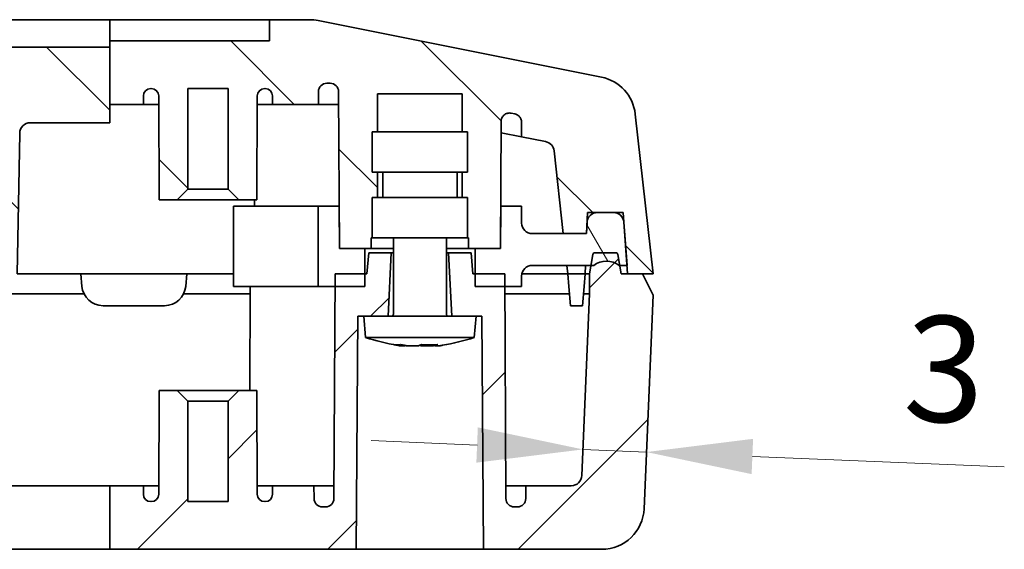
# Model space of a CAD drawing. Units: millimetres. Extents: x 22 to 2984, y 12 to 574.
# Drawn here: x 897 to 944, y 112 to 137 of the extents above; entities that cross this region are included whole.
import ezdxf

# ---------------------------------------------------------------- set-up
doc = ezdxf.new("R2010")
doc.units = ezdxf.units.MM
doc.header["$LTSCALE"] = 1.5
doc.layers.get('Defpoints').update_dxf_attribs({"lineweight": 25})
for name, color, linetype, lineweight in [('Dimension (ISO)', 7, 'Continuous', 18), ('Dimension (ISO) @ 1', 7, 'Continuous', 18), ('Hatch (ISO)', 1, 'Continuous', 18), ('Visible (ISO)', 7, 'Continuous', 35)]:
    doc.layers.add(name, color=color, linetype=linetype, lineweight=lineweight)
doc.styles.add('Note Text (TK)', font='txt')
doc.dimstyles.new('Default - Method 1b (TK)', dxfattribs={"dimscale": 1.5, "dimtxt": 2.5, "dimasz": 2.5, "dimexe": 1, "dimexo": 1.5, "dimgap": 1, "dimtad": 1, "dimtoh": 1, "dimrnd": 1e-08, "dimdsep": 46, "dimtxsty": 'Note Text (TK)', "dimcen": 0.09, "dimdle": 5, "dimclrd": 100, "dimclre": 100, "dimclrt": 7, "dimadec": 1, "dimazin": 1, "dimtfac": 1, "dimtmove": 0, "dimatfit": 3, "dimfxl": 1, "dimtolj": 1, "dimlwd": -1, "dimlwe": -1, "dimarcsym": 0})
pattern_1 = [(45, (589.25, -4), (-4.49013, 4.49013), [])]
pattern_2 = [(135.0002, (589.25, -4), (-4.49011, -4.49014), [])]

# ---------------------------------------------------------------- blocks, each defined once
blk = doc.blocks.new('*D23')
at = {"layer": 'Defpoints', "color": 0}
for p in [(923.834, 116.228), (926.852, 116.61), (926.831, 116.103)]:
    blk.add_point(p, dxfattribs=at)
at = {"layer": 'Dimension (ISO)', "color": 100}
for p, q in [((918.859, 116.943), (913.863, 117.151)), ((923.855, 116.735), (926.852, 116.61)), ((931.848, 116.402), (943.735, 115.906))]:
    blk.add_line(p, q, dxfattribs=at)
for points in [[(918.894, 117.776), (918.824, 116.11), (923.855, 116.735)], [(931.882, 117.234), (931.813, 115.569), (926.852, 116.61)]]:
    blk.add_solid(points, dxfattribs=at)
at = {"layer": 'Dimension (ISO)', "color": 7, "insert": (939.029, 120.606), "char_height": 5, "attachment_point": 4, "rotation": 357.6141, "style": 'Note Text (TK)'}
blk.add_mtext('\\A1;3', dxfattribs=at)

msp = doc.modelspace()

# ---------------------------------------------------------------- hatches: boundary and pattern name
at = {"layer": 'Hatch (ISO)'}
h = msp.add_hatch(dxfattribs=at)
h.set_pattern_fill('ANSI31', color=256, scale=50.8, angle=90.00021, style=0)
h.set_pattern_definition(pattern_2)
edge = h.paths.add_edge_path()
edge.add_line((913.9108, 131.7198), (913.9108, 129.8198))
edge.add_line((913.9108, 129.8198), (914.1608, 129.8198))
edge.add_line((914.1608, 129.8198), (914.1608, 128.6198))
edge.add_line((914.1608, 128.6198), (913.9108, 128.6198))
edge.add_line((913.9108, 128.6198), (913.9108, 126.7198))
edge.add_line((913.9108, 126.7198), (913.8608, 126.7198))
edge.add_line((913.8608, 126.7198), (913.8608, 126.2198))
edge.add_line((913.8608, 126.2198), (913.5608, 126.2198))
edge.add_line((913.5608, 126.2198), (912.3608, 126.2198))
edge.add_line((912.3608, 126.2198), (912.3503, 128.2198))
edge.add_line((912.3503, 128.2198), (912.322, 133.6219))
edge.add_ellipse((911.9221, 133.6198), major_axis=(0, 0.4), ratio=1, start_angle=270.3, end_angle=360)
edge.add_line((911.9221, 134.0198), (911.7734, 134.0198))
edge.add_ellipse((911.7734, 133.6198), major_axis=(-0.4, 0.0021), ratio=1, start_angle=270.3, end_angle=360)
edge.add_line((911.3734, 133.6219), (911.3702, 133.0198))
edge.add_line((911.3702, 133.0198), (909.2108, 133.0198))
edge.add_line((909.2108, 133.0198), (909.2087, 133.4217))
edge.add_ellipse((908.8587, 133.4198), major_axis=(0, 0.35), ratio=1, start_angle=270.3, end_angle=360)
edge.add_line((908.8587, 133.7698), (908.8365, 133.7698))
edge.add_ellipse((908.8365, 133.4198), major_axis=(-0.35, 0.0018), ratio=1, start_angle=270.3, end_angle=360)
edge.add_line((908.4865, 133.4217), (908.4608, 128.5198))
edge.add_line((908.4608, 128.5198), (907.6108, 128.5198))
edge.add_line((907.6108, 128.5198), (907.1108, 129.0198))
edge.add_line((907.1108, 129.0198), (907.1108, 133.7698))
edge.add_line((907.1108, 133.7698), (905.2108, 133.7698))
edge.add_line((905.2108, 133.7698), (905.2108, 129.0198))
edge.add_line((905.2108, 129.0198), (904.7108, 128.5198))
edge.add_line((904.7108, 128.5198), (903.8608, 128.5198))
edge.add_line((903.8608, 128.5198), (903.8351, 133.4217))
edge.add_ellipse((903.4851, 133.4198), major_axis=(0, 0.35), ratio=1, start_angle=270.3, end_angle=360)
edge.add_line((903.4851, 133.7698), (903.4629, 133.7698))
edge.add_ellipse((903.4629, 133.4198), major_axis=(-0.35, 0.0018), ratio=1, start_angle=270.3, end_angle=360)
edge.add_line((903.1129, 133.4217), (903.1108, 133.0198))
edge.add_line((903.1108, 133.0198), (901.5275, 133.0198))
edge.add_line((901.5275, 133.0198), (901.5275, 135.7261))
edge.add_line((901.5275, 135.7261), (901.5275, 136.0198))
edge.add_line((901.5275, 136.0198), (909.0608, 136.0198))
edge.add_line((909.0608, 136.0198), (909.0608, 137.0198))
edge.add_line((909.0608, 137.0198), (910.9628, 137.0198))
edge.add_ellipse((910.9628, 135.0198), major_axis=(0.3922, 1.9612), ratio=1, start_angle=0, end_angle=11.30993, ccw=False)
edge.add_line((911.355, 136.981), (924.7268, 134.3066))
edge.add_ellipse((924.3345, 132.3455), major_axis=(1.9878, 0.2209), ratio=1, start_angle=0, end_angle=72.34988, ccw=False)
edge.add_line((926.3223, 132.5663), (927.1608, 125.0198))
edge.add_line((927.1608, 125.0198), (926.6608, 125.0198))
edge.add_line((926.6608, 125.0198), (925.9608, 125.0198))
edge.add_line((925.9608, 125.0198), (925.9328, 125.4198))
edge.add_line((925.9328, 125.4198), (925.8212, 127.0156))
edge.add_line((925.8212, 127.0156), (925.758, 127.9198))
edge.add_line((925.758, 127.9198), (925.2879, 127.9198))
edge.add_line((925.2879, 127.9198), (924.5449, 127.9198))
edge.add_line((924.5449, 127.9198), (924.0621, 127.9198))
edge.add_line((924.0621, 127.9198), (924.0452, 127.4373))
edge.add_line((924.0452, 127.4373), (924.0272, 126.9198))
edge.add_line((924.0272, 126.9198), (922.9251, 126.9198))
edge.add_line((922.9251, 126.9198), (922.4907, 130.8292))
edge.add_ellipse((921.9938, 130.774), major_axis=(0.0981, 0.4903), ratio=1, start_angle=287.65012, end_angle=360)
edge.add_line((922.0918, 131.2643), (920.9594, 131.4908))
edge.add_line((920.9594, 131.4908), (920.9557, 132.1855))
edge.add_spline(control_points=[(920.9557, 132.1855), (920.9555, 132.2376), (920.945, 132.2891), (920.905, 132.3853), (920.8758, 132.429), (920.8112, 132.4937), (920.7794, 132.5173), (920.71, 132.5545), (920.6728, 132.5679), (920.6342, 132.5756)], knot_values=[-0.0548672, -0.0548672, -0.0548672, -0.0548672, -0.0392415, -0.0392415, -0.0236157, -0.0236157, -0.0118078, -0.0118078, 0, 0, 0, 0], degree=3, periodic=0)
edge.add_line((920.6342, 132.5756), (920.4707, 132.6083))
edge.add_spline(control_points=[(920.4707, 132.6083), (920.4196, 132.6186), (920.367, 132.6187), (920.2647, 132.5988), (920.216, 132.579), (920.129, 132.5218), (920.0915, 132.4849), (920.0396, 132.4092), (920.0222, 132.3732), (919.9985, 132.2974), (919.9924, 132.2579), (919.9922, 132.2182)], knot_values=[-0.0707091, -0.0707091, -0.0707091, -0.0707091, -0.0550833, -0.0550833, -0.0394575, -0.0394575, -0.0238318, -0.0238318, -0.0119159, -0.0119159, 0, 0, 0, 0], degree=3, periodic=0)
edge.add_line((919.9922, 132.2182), (919.9713, 128.2198))
edge.add_line((919.9713, 128.2198), (919.9608, 126.2198))
edge.add_line((919.9608, 126.2198), (918.7608, 126.2198))
edge.add_line((918.7608, 126.2198), (918.4608, 126.2198))
edge.add_line((918.4608, 126.2198), (918.4608, 126.7198))
edge.add_line((918.4608, 126.7198), (918.4108, 126.7198))
edge.add_line((918.4108, 126.7198), (918.4108, 128.6198))
edge.add_line((918.4108, 128.6198), (918.1608, 128.6198))
edge.add_line((918.1608, 128.6198), (918.1608, 129.8198))
edge.add_line((918.1608, 129.8198), (918.4108, 129.8198))
edge.add_line((918.4108, 129.8198), (918.4108, 131.7198))
edge.add_line((918.4108, 131.7198), (918.1608, 131.7198))
edge.add_line((918.1608, 131.7198), (918.1608, 133.5198))
edge.add_line((918.1608, 133.5198), (914.1608, 133.5198))
edge.add_line((914.1608, 133.5198), (914.1608, 131.7198))
edge.add_line((914.1608, 131.7198), (913.9108, 131.7198))
h = msp.add_hatch(dxfattribs=at)
h.set_pattern_fill('ANSI31', color=256, scale=50.8, angle=90.00021, style=0)
h.set_pattern_definition(pattern_2)
edge = h.paths.add_edge_path()
edge.add_line((897.7769, 132.1568), (901.5275, 132.1568))
edge.add_line((901.5275, 132.1568), (901.5275, 133.0198))
edge.add_line((901.5275, 133.0198), (901.5275, 135.7261))
edge.add_line((901.5275, 135.7261), (895.1608, 135.7261))
edge.add_line((895.1608, 135.7261), (895.1608, 132.5647))
edge.add_line((895.1608, 132.5647), (893.3377, 132.5647))
edge.add_ellipse((893.3381, 132.0548), major_axis=(-0.0089, 0.5098), ratio=0.9805749, start_angle=359.03847, end_angle=450)
edge.add_line((892.8382, 132.0461), (892.9608, 125.0198))
edge.add_line((892.9608, 125.0198), (893.6608, 125.0198))
edge.add_line((893.6608, 125.0198), (894.3608, 125.0198))
edge.add_line((894.3608, 125.0198), (894.4621, 127.9198))
edge.add_line((894.4621, 127.9198), (895.0337, 127.9198))
edge.add_line((895.0337, 127.9198), (895.7767, 127.9198))
edge.add_line((895.7767, 127.9198), (896.2595, 127.9198))
edge.add_line((896.2595, 127.9198), (896.2764, 127.4373))
edge.add_line((896.2764, 127.4373), (896.3468, 125.4198))
edge.add_line((896.3468, 125.4198), (896.3608, 125.0198))
edge.add_line((896.3608, 125.0198), (897.1608, 125.0198))
edge.add_line((897.1608, 125.0198), (897.2766, 131.6556))
edge.add_ellipse((897.7766, 131.6469), major_axis=(0.0089, 0.5098), ratio=0.9805749, start_angle=0.96153, end_angle=90, ccw=False)
h = msp.add_hatch(dxfattribs=at)
h.set_pattern_fill('ANSI31', color=256, scale=50.8, angle=75.00018, style=0)
h.set_pattern_definition([(120.0002, (589.25, -4), (-5.49925, -3.17502), [])])
edge = h.paths.add_edge_path()
edge.add_line((919.9713, 128.2198), (919.9608, 126.2198))
edge.add_line((919.9608, 126.2198), (918.7608, 126.2198))
edge.add_line((918.7608, 126.2198), (918.7608, 125.0198))
edge.add_line((918.7608, 125.0198), (918.7608, 124.4198))
edge.add_line((918.7608, 124.4198), (920.1639, 124.4198))
edge.add_line((920.1639, 124.4198), (920.9608, 124.4198))
edge.add_line((920.9608, 124.4198), (920.9608, 124.9198))
edge.add_ellipse((921.4608, 124.9198), major_axis=(-0.5, 0), ratio=1, start_angle=270, end_angle=360, ccw=False)
edge.add_line((921.4608, 125.4198), (924.2313, 125.4198))
edge.add_line((924.2313, 125.4198), (924.3608, 125.4198))
edge.add_ellipse((924.9608, 124.6198), major_axis=(-0.6, 0.8), ratio=1, start_angle=286.2602, end_angle=360, ccw=False)
edge.add_line((925.5608, 125.4198), (925.5903, 125.4198))
edge.add_line((925.5903, 125.4198), (925.9328, 125.4198))
edge.add_line((925.9328, 125.4198), (925.9468, 125.4198))
edge.add_line((925.9468, 125.4198), (925.8212, 127.0156))
edge.add_line((925.8212, 127.0156), (925.7863, 127.459))
edge.add_ellipse((925.2879, 127.4198), major_axis=(0.4985, 0.0392), ratio=1, start_angle=0, end_angle=85.5)
edge.add_line((925.2879, 127.9198), (924.5449, 127.9198))
edge.add_ellipse((924.5449, 127.4198), major_axis=(0, 0.5), ratio=1, start_angle=0, end_angle=88)
edge.add_line((924.0452, 127.4373), (924.0272, 126.9198))
edge.add_line((924.0272, 126.9198), (922.9251, 126.9198))
edge.add_line((922.9251, 126.9198), (921.4608, 126.9198))
edge.add_ellipse((921.4608, 127.4198), major_axis=(0, -0.5), ratio=1, start_angle=270, end_angle=360, ccw=False)
edge.add_line((920.9608, 127.4198), (920.9608, 128.2198))
edge.add_line((920.9608, 128.2198), (919.9713, 128.2198))
h = msp.add_hatch(dxfattribs=at)
h.set_pattern_fill('ANSI31', color=256, scale=50.8, style=0)
h.set_pattern_definition(pattern_1)
edge = h.paths.add_edge_path()
edge.add_line((901.5275, 115.0198), (901.5275, 112.0198))
edge.add_line((901.5275, 112.0198), (890.1608, 112.0198))
edge.add_line((890.1608, 112.0198), (890.1608, 113.5198))
edge.add_line((890.1608, 113.5198), (886.2587, 113.5198))
edge.add_line((886.2587, 113.5198), (886.2587, 112.0198))
edge.add_line((886.2587, 112.0198), (884.3068, 112.0198))
edge.add_line((884.3068, 112.0198), (884.3068, 115.0198))
edge.add_line((884.3068, 115.0198), (887.1591, 115.0198))
edge.add_line((887.1591, 115.0198), (887.1591, 118.0198))
edge.add_line((887.1591, 118.0198), (888.4094, 118.0198))
edge.add_line((888.4094, 118.0198), (888.4094, 115.0198))
edge.add_line((888.4094, 115.0198), (893.388, 115.0198))
edge.add_ellipse((893.388, 115.1198), major_axis=(0.1, -0.0017), ratio=1, start_angle=271, end_angle=360)
edge.add_line((893.488, 115.1181), (893.6608, 125.0198))
edge.add_line((893.6608, 125.0198), (894.3608, 125.0198))
edge.add_line((894.3608, 125.0198), (894.6608, 125.0198))
edge.add_line((894.6608, 125.0198), (894.7313, 125.4198))
edge.add_line((894.7313, 125.4198), (894.8226, 125.9372))
edge.add_ellipse((894.921, 125.9198), major_axis=(0, 0.1), ratio=1, start_angle=0, end_angle=80, ccw=False)
edge.add_line((894.921, 126.0198), (895.9006, 126.0198))
edge.add_ellipse((895.9006, 125.9198), major_axis=(0.0985, 0.0174), ratio=1, start_angle=0, end_angle=80, ccw=False)
edge.add_line((895.999, 125.9372), (896.0903, 125.4198))
edge.add_line((896.0903, 125.4198), (896.1608, 125.0198))
edge.add_line((896.1608, 125.0198), (896.3268, 115.5111))
edge.add_ellipse((896.8267, 115.5198), major_axis=(0, -0.5), ratio=1, start_angle=271, end_angle=360)
edge.add_line((896.8267, 115.0198), (901.5275, 115.0198))
h = msp.add_hatch(dxfattribs=at)
h.set_pattern_fill('ANSI31', color=256, scale=50.8, style=0)
h.set_pattern_definition(pattern_1)
edge = h.paths.add_edge_path()
edge.add_line((914.6608, 123.0198), (913.7199, 123.0198))
edge.add_line((913.7199, 123.0198), (913.5108, 123.0198))
edge.add_line((913.5108, 123.0198), (913.2358, 123.0198))
edge.add_line((913.2358, 123.0198), (913.1608, 112.0198))
edge.add_line((913.1608, 112.0198), (901.5275, 112.0198))
edge.add_line((901.5275, 112.0198), (901.5275, 115.0198))
edge.add_line((901.5275, 115.0198), (903.1108, 115.0198))
edge.add_line((903.1108, 115.0198), (903.1129, 114.618))
edge.add_ellipse((903.4629, 114.6198), major_axis=(0, -0.35), ratio=1, start_angle=270.3, end_angle=360)
edge.add_line((903.4629, 114.2698), (903.4851, 114.2698))
edge.add_ellipse((903.4851, 114.6198), major_axis=(0.35, -0.0018), ratio=1, start_angle=270.3, end_angle=360)
edge.add_line((903.8351, 114.618), (903.8608, 119.5198))
edge.add_line((903.8608, 119.5198), (904.7108, 119.5198))
edge.add_line((904.7108, 119.5198), (905.2108, 119.0198))
edge.add_line((905.2108, 119.0198), (905.2108, 114.2698))
edge.add_line((905.2108, 114.2698), (907.1108, 114.2698))
edge.add_line((907.1108, 114.2698), (907.1108, 119.0198))
edge.add_line((907.1108, 119.0198), (907.6108, 119.5198))
edge.add_line((907.6108, 119.5198), (908.4608, 119.5198))
edge.add_line((908.4608, 119.5198), (908.4865, 114.618))
edge.add_ellipse((908.8365, 114.6198), major_axis=(0, -0.35), ratio=1, start_angle=270.3, end_angle=360)
edge.add_line((908.8365, 114.2698), (908.8587, 114.2698))
edge.add_ellipse((908.8587, 114.6198), major_axis=(0.35, -0.0018), ratio=1, start_angle=270.3, end_angle=360)
edge.add_line((909.2087, 114.618), (909.2108, 115.0198))
edge.add_line((909.2108, 115.0198), (911.1608, 115.0198))
edge.add_line((911.1608, 115.0198), (911.164, 114.4177))
edge.add_ellipse((911.564, 114.4198), major_axis=(0, -0.4), ratio=1, start_angle=270.3, end_angle=360)
edge.add_line((911.564, 114.0198), (911.7053, 114.0198))
edge.add_ellipse((911.7053, 114.4198), major_axis=(0.4, -0.0021), ratio=1, start_angle=270.3, end_angle=360)
edge.add_line((912.1053, 114.4177), (912.1577, 124.4198))
edge.add_line((912.1577, 124.4198), (912.1608, 125.0198))
edge.add_line((912.1608, 125.0198), (913.5608, 125.0198))
edge.add_line((913.5608, 125.0198), (913.6608, 125.0198))
edge.add_line((913.6608, 125.0198), (913.7483, 126.0198))
edge.add_line((913.7483, 126.0198), (914.8108, 126.0198))
edge.add_line((914.8108, 126.0198), (914.6608, 123.0198))
h = msp.add_hatch(dxfattribs=at)
h.set_pattern_fill('ANSI31', color=256, scale=50.8, style=0)
h.set_pattern_definition(pattern_1)
edge = h.paths.add_edge_path()
edge.add_line((918.8108, 123.0198), (917.6608, 123.0198))
edge.add_line((917.6608, 123.0198), (917.5108, 126.0198))
edge.add_line((917.5108, 126.0198), (918.5733, 126.0198))
edge.add_line((918.5733, 126.0198), (918.6608, 125.0198))
edge.add_line((918.6608, 125.0198), (918.7608, 125.0198))
edge.add_line((918.7608, 125.0198), (920.1608, 125.0198))
edge.add_line((920.1608, 125.0198), (920.1639, 124.4198))
edge.add_line((920.1639, 124.4198), (920.2163, 114.4177))
edge.add_ellipse((920.6163, 114.4198), major_axis=(0, -0.4), ratio=1, start_angle=270.3, end_angle=360)
edge.add_line((920.6163, 114.0198), (920.7577, 114.0198))
edge.add_ellipse((920.7577, 114.4198), major_axis=(0.4, -0.0021), ratio=1, start_angle=270.3, end_angle=360)
edge.add_line((921.1577, 114.4177), (921.1608, 115.0198))
edge.add_line((921.1608, 115.0198), (923.3036, 115.0198))
edge.add_ellipse((923.3036, 115.5198), major_axis=(0.4996, -0.0208), ratio=1, start_angle=272.38594, end_angle=360)
edge.add_line((923.8032, 115.499), (924.1608, 124.0823))
edge.add_line((924.1608, 124.0823), (924.1608, 125.0198))
edge.add_line((924.1608, 125.0198), (924.2313, 125.4198))
edge.add_line((924.2313, 125.4198), (924.3226, 125.9372))
edge.add_ellipse((924.421, 125.9198), major_axis=(0, 0.1), ratio=1, start_angle=0, end_angle=80, ccw=False)
edge.add_line((924.421, 126.0198), (925.4006, 126.0198))
edge.add_ellipse((925.4006, 125.9198), major_axis=(0.0985, 0.0174), ratio=1, start_angle=0, end_angle=80, ccw=False)
edge.add_line((925.499, 125.9372), (925.5903, 125.4198))
edge.add_line((925.5903, 125.4198), (925.6608, 125.0198))
edge.add_line((925.6608, 125.0198), (925.9608, 125.0198))
edge.add_line((925.9608, 125.0198), (926.6608, 125.0198))
edge.add_line((926.6608, 125.0198), (927.1608, 124.0198))
edge.add_line((927.1608, 124.0198), (926.7407, 113.9366))
edge.add_ellipse((924.7424, 114.0198), major_axis=(0, -2), ratio=1, start_angle=0, end_angle=87.61406, ccw=False)
edge.add_line((924.7424, 112.0198), (919.1608, 112.0198))
edge.add_line((919.1608, 112.0198), (919.0858, 123.0198))
edge.add_line((919.0858, 123.0198), (918.8108, 123.0198))

# ---------------------------------------------------------------- linework, layer by layer
at = {"layer": 'Visible (ISO)'}
for p, q in [((901.5275, 137.0198), (885.7528, 137.0198)), ((901.5275, 136.981), (901.5275, 137.0198)), ((901.5275, 137.0198), (907.0608, 137.0198)), ((901.5275, 136.981), (901.5275, 135.7261)), ((907.0608, 137.0198), (909.0608, 137.0198)), ((910.9628, 137.0198), (909.0608, 137.0198)), ((909.0608, 137.0198), (909.0608, 136.0198)), ((924.7268, 134.3066), (911.355, 136.981)), ((901.5275, 135.7261), (895.1608, 135.7261)), ((909.0608, 136.0198), (901.5275, 136.0198)), ((901.5275, 135.7261), (901.5275, 132.1568)), ((911.7734, 134.0198), (911.9221, 134.0198)), ((903.1108, 133.0198), (903.1129, 133.4217)), ((903.4629, 133.7698), (903.4851, 133.7698)), ((903.8351, 133.4217), (903.8608, 128.5198)), ((905.2108, 129.0198), (905.2108, 133.7698)), ((905.2108, 133.7698), (907.1108, 133.7698)), ((907.1108, 133.7698), (907.1108, 129.0198)), ((908.4608, 128.5198), (908.4865, 133.4217)), ((908.8365, 133.7698), (908.8587, 133.7698)), ((909.2087, 133.4217), (909.2108, 133.0198)), ((911.3702, 133.0198), (911.3734, 133.6219)), ((912.322, 133.6219), (912.3608, 126.2198)), ((914.1608, 131.7198), (914.1608, 133.5198)), ((914.1608, 133.5198), (918.1608, 133.5198)), ((918.1608, 133.5198), (918.1608, 131.7198)), ((901.5275, 133.0198), (903.1108, 133.0198)), ((903.8372, 133.0198), (903.1108, 133.0198)), ((909.2108, 133.0198), (908.4844, 133.0198)), ((909.2108, 133.0198), (911.3702, 133.0198)), ((911.3702, 133.0198), (912.3252, 133.0198)), ((920.4707, 132.6083), (920.6342, 132.5756)), ((927.1608, 125.0198), (926.3223, 132.5663)), ((897.7769, 132.1568), (901.5275, 132.1568)), ((919.9608, 126.2198), (919.9922, 132.2182)), ((920.9557, 132.1855), (920.9594, 131.4908)), ((897.1608, 125.0198), (897.2766, 131.6556)), ((913.9108, 131.7198), (918.4108, 131.7198)), ((913.9108, 131.7198), (913.9108, 129.8198)), ((918.4108, 131.7198), (918.4108, 129.8198)), ((919.9894, 131.6848), (920.9594, 131.4908)), ((920.9594, 131.4908), (922.0918, 131.2643)), ((922.4907, 130.8292), (922.9251, 126.9198)), ((913.9108, 129.8198), (918.4108, 129.8198)), ((914.1608, 128.6198), (914.1608, 129.8198)), ((914.4108, 129.8198), (914.4108, 128.6198)), ((917.9108, 129.8198), (917.9108, 128.6198)), ((918.1608, 129.8198), (918.1608, 128.6198)), ((904.7108, 128.5198), (905.2108, 129.0198)), ((907.1108, 129.0198), (905.2108, 129.0198)), ((907.1108, 129.0198), (907.6108, 128.5198)), ((903.8608, 128.5198), (904.7108, 128.5198)), ((907.6108, 128.5198), (904.7108, 128.5198)), ((907.6108, 128.5198), (908.4608, 128.5198)), ((908.3503, 128.2198), (908.3488, 128.5198)), ((913.9108, 128.6198), (918.4108, 128.6198)), ((913.9108, 128.6198), (913.9108, 126.7198)), ((918.4108, 128.6198), (918.4108, 126.7198)), ((907.3608, 128.2198), (911.3608, 128.2198)), ((907.3608, 124.4198), (907.3608, 128.2198)), ((912.3503, 128.2198), (911.3608, 128.2198)), ((911.3608, 128.2198), (911.3608, 124.4198)), ((912.3608, 126.2198), (912.3503, 128.2198)), ((919.9713, 128.2198), (919.9608, 126.2198)), ((920.9608, 128.2198), (919.9713, 128.2198)), ((920.9608, 127.4198), (920.9608, 128.2198)), ((924.0272, 126.9198), (924.0621, 127.9198)), ((924.0621, 127.9198), (925.758, 127.9198)), ((925.2879, 127.9198), (924.5449, 127.9198)), ((925.758, 127.9198), (925.9608, 125.0198)), ((924.0452, 127.4373), (924.0272, 126.9198)), ((925.9468, 125.4198), (925.7863, 127.459)), ((924.0272, 126.9198), (921.4608, 126.9198)), ((922.9251, 126.9198), (924.0272, 126.9198)), ((913.8608, 126.2198), (913.8608, 126.7198)), ((913.8608, 126.7198), (913.9108, 126.7198)), ((913.9108, 126.7198), (918.4108, 126.7198)), ((914.9108, 123.1198), (914.9108, 126.7198)), ((917.4108, 123.1198), (917.4108, 126.7198)), ((918.4108, 126.7198), (918.4608, 126.7198)), ((918.4608, 126.7198), (918.4608, 126.2198)), ((912.3608, 126.2198), (913.8608, 126.2198)), ((913.5608, 126.2198), (912.3608, 126.2198)), ((913.5608, 124.4198), (913.5608, 126.2198)), ((913.7483, 126.0198), (913.6608, 125.0198)), ((914.8108, 126.0198), (913.7483, 126.0198)), ((914.9108, 126.2198), (913.8608, 126.2198)), ((914.6608, 123.0198), (914.8108, 126.0198)), ((914.8108, 126.0198), (914.9108, 126.0198)), ((918.4608, 126.2198), (917.4108, 126.2198)), ((917.4108, 126.0198), (917.5108, 126.0198)), ((917.5108, 126.0198), (917.6608, 123.0198)), ((918.5733, 126.0198), (917.5108, 126.0198)), ((918.4608, 126.2198), (919.9608, 126.2198)), ((918.6608, 125.0198), (918.5733, 126.0198)), ((919.9608, 126.2198), (918.7608, 126.2198)), ((918.7608, 126.2198), (918.7608, 124.4198)), ((924.3226, 125.9372), (924.1608, 125.0198)), ((925.4006, 126.0198), (924.421, 126.0198)), ((925.6608, 125.0198), (925.499, 125.9372)), ((897.1608, 125.0198), (897.6599, 125.0198)), ((897.6599, 125.0198), (900.1608, 125.0198)), ((900.1608, 125.0198), (900.2122, 124.4327)), ((900.1608, 125.0198), (905.1608, 125.0198)), ((905.1608, 125.0198), (905.1094, 124.4327)), ((905.1608, 125.0198), (907.1608, 125.0198)), ((907.1608, 125.0198), (907.3608, 125.0198)), ((912.1608, 125.0198), (912.1053, 114.4177)), ((913.6608, 125.0198), (912.1608, 125.0198)), ((920.1608, 125.0198), (918.6608, 125.0198)), ((920.2163, 114.4177), (920.1608, 125.0198)), ((920.9709, 125.0198), (923.1362, 125.0198)), ((921.4608, 125.4198), (924.3608, 125.4198)), ((923.1362, 125.0198), (923.0917, 125.4198)), ((923.1362, 125.0198), (923.9608, 125.0198)), ((923.1362, 125.0198), (923.1876, 124.4327)), ((923.9608, 125.0198), (923.9094, 124.4327)), ((923.9748, 125.4198), (923.9608, 125.0198)), ((923.9608, 125.0198), (924.1608, 125.0198)), ((924.1608, 125.0198), (924.1608, 124.0823)), ((925.5608, 125.4198), (925.9468, 125.4198)), ((926.6608, 125.0198), (925.6608, 125.0198)), ((925.9608, 125.0198), (927.1608, 125.0198)), ((927.1608, 124.0198), (926.6608, 125.0198)), ((920.9608, 124.4198), (920.9608, 124.9198)), ((900.3092, 124.0823), (896.4772, 124.0823)), ((907.1608, 124.0823), (905.0124, 124.0823)), ((908.1559, 124.0823), (907.1608, 124.0823)), ((911.3608, 124.4198), (907.3608, 124.4198)), ((908.1577, 124.4198), (908.132, 119.5198)), ((911.3608, 124.4198), (913.5608, 124.4198)), ((918.7608, 124.4198), (920.9608, 124.4198)), ((923.2182, 124.0823), (920.1657, 124.0823)), ((923.2674, 123.5198), (923.1876, 124.4327)), ((924.1608, 124.0823), (923.8032, 115.499)), ((923.9094, 124.4327), (923.8296, 123.5198)), ((924.1608, 124.0823), (923.8788, 124.0823)), ((926.7407, 113.9366), (927.1608, 124.0198)), ((901.2084, 123.5198), (904.1132, 123.5198)), ((923.2674, 123.5198), (923.8296, 123.5198)), ((913.1608, 112.0198), (913.2358, 123.0198)), ((913.2358, 123.0198), (913.5108, 123.0198)), ((913.7199, 123.0198), (913.5108, 123.0198)), ((913.5983, 122.0198), (913.5108, 123.0198)), ((918.8108, 123.0198), (913.7199, 123.0198)), ((918.7233, 122.0198), (918.8108, 123.0198)), ((918.8108, 123.0198), (919.0858, 123.0198)), ((919.0858, 123.0198), (919.1608, 112.0198)), ((913.5983, 122.0198), (918.7233, 122.0198)), ((915.4573, 121.6243), (915.2422, 121.6243)), ((916.0968, 121.6243), (915.5666, 121.6243)), ((916.755, 121.6243), (916.2249, 121.6243)), ((917.0794, 121.6243), (916.8643, 121.6243)), ((903.8608, 119.5198), (903.8351, 114.618)), ((904.7108, 119.5198), (903.8608, 119.5198)), ((905.2108, 119.0198), (904.7108, 119.5198)), ((904.7108, 119.5198), (907.6108, 119.5198)), ((907.6108, 119.5198), (907.1108, 119.0198)), ((908.4608, 119.5198), (907.6108, 119.5198)), ((908.4865, 114.618), (908.4608, 119.5198)), ((905.2108, 114.2698), (905.2108, 119.0198)), ((907.1108, 119.0198), (905.2108, 119.0198)), ((907.1108, 119.0198), (907.1108, 114.2698)), ((901.5275, 115.0198), (896.8267, 115.0198)), ((901.5275, 115.0198), (901.5275, 112.0198)), ((903.1108, 115.0198), (901.5275, 115.0198)), ((903.1129, 114.618), (903.1108, 115.0198)), ((903.1108, 115.0198), (903.8372, 115.0198)), ((908.4844, 115.0198), (909.2108, 115.0198)), ((909.2108, 115.0198), (909.2087, 114.618)), ((911.1608, 115.0198), (909.2108, 115.0198)), ((911.164, 114.4177), (911.1608, 115.0198)), ((911.1608, 115.0198), (912.1084, 115.0198)), ((920.2132, 115.0198), (921.1608, 115.0198)), ((921.1608, 115.0198), (921.1577, 114.4177)), ((923.3036, 115.0198), (921.1608, 115.0198)), ((903.4851, 114.2698), (903.4629, 114.2698)), ((907.1108, 114.2698), (905.2108, 114.2698)), ((908.8587, 114.2698), (908.8365, 114.2698)), ((911.7053, 114.0198), (911.564, 114.0198)), ((920.7577, 114.0198), (920.6163, 114.0198)), ((890.1608, 112.0198), (901.5275, 112.0198)), ((901.5275, 112.0198), (913.1608, 112.0198)), ((919.1608, 112.0198), (913.1608, 112.0198)), ((919.1608, 112.0198), (924.7424, 112.0198))]:
    msp.add_line(p, q, dxfattribs=at)
for centre, radius, start, end in [((910.9628, 135.0198), 2, 78.69007, 90), ((924.3345, 132.3455), 2, 6.34019, 78.69007), ((911.7734, 133.6198), 0.4, 90, 179.7), ((911.9221, 133.6198), 0.4, 0.3, 90), ((903.4629, 133.4198), 0.35, 90, 179.7), ((903.4851, 133.4198), 0.35, 0.3, 90), ((908.8365, 133.4198), 0.35, 90, 179.7), ((908.8587, 133.4198), 0.35, 0.3, 90), ((921.9938, 130.774), 0.5, 6.34019, 78.69007), ((924.5449, 127.4198), 0.5, 90, 178), ((925.2879, 127.4198), 0.5, 4.5, 90), ((921.4608, 127.4198), 0.5, 180, 270), ((924.421, 125.9198), 0.1, 90, 170), ((925.4006, 125.9198), 0.1, 10, 90), ((924.9608, 124.6198), 1, 53.1301, 126.8699), ((921.4608, 124.9198), 0.5, 90, 180), ((901.2084, 124.5198), 1, 185, 270), ((904.1132, 124.5198), 1, 270, 355), ((914.8108, 123.1198), 0.1, 270, 0), ((917.5108, 123.1198), 0.1, 180, 270), ((916.8941, 132.0944), 10.6, 251.88502, 260.20421), ((915.4275, 132.0944), 10.6, 279.79579, 288.11498), ((923.3036, 115.5198), 0.5, 270, 357.61406), ((903.4629, 114.6198), 0.35, 180.3, 270), ((903.4851, 114.6198), 0.35, 270, 359.7), ((908.8365, 114.6198), 0.35, 180.3, 270), ((908.8587, 114.6198), 0.35, 270, 359.7), ((911.564, 114.4198), 0.4, 180.3, 270), ((911.7053, 114.4198), 0.4, 270, 359.7), ((920.6163, 114.4198), 0.4, 180.3, 270), ((920.7577, 114.4198), 0.4, 270, 359.7), ((924.7424, 114.0198), 2, 270, 357.61406)]:
    msp.add_arc(centre, radius, start, end, dxfattribs=at)
msp.add_ellipse((897.7766, 131.6469), major_axis=(0.0089, 0.5098), ratio=0.9805749, start_param=0.0171143, end_param=1.5707963, dxfattribs=at)
for points, knots in [([(919.9922, 132.2182), (919.9924, 132.2579), (919.9985, 132.2974), (920.0222, 132.3732), (920.0396, 132.4092), (920.0915, 132.4849), (920.129, 132.5218), (920.216, 132.579), (920.2647, 132.5988), (920.367, 132.6187), (920.4196, 132.6186), (920.4707, 132.6083)], [-0.070709104, -0.070709104, -0.070709104, -0.070709104, -0.05879322, -0.05879322, -0.046877337, -0.046877337, -0.031251558, -0.031251558, -0.015625779, -0.015625779, 0, 0, 0, 0]), ([(920.6342, 132.5756), (920.6728, 132.5679), (920.71, 132.5545), (920.7794, 132.5173), (920.8112, 132.4937), (920.8758, 132.429), (920.905, 132.3853), (920.945, 132.2891), (920.9555, 132.2376), (920.9557, 132.1855)], [-0.054867241, -0.054867241, -0.054867241, -0.054867241, -0.043059399, -0.043059399, -0.031251558, -0.031251558, -0.015625779, -0.015625779, 0, 0, 0, 0]), ([(915.2422, 121.6243), (915.1916, 121.632), (915.1409, 121.6403), (915.0323, 121.6591), (914.9744, 121.6697), (914.9164, 121.681)], [3.080081794, 3.080081794, 3.080081794, 3.080081794, 3.095907506, 3.095907506, 3.113872747, 3.113872747, 3.113872747, 3.113872747]), ([(914.9164, 121.681), (914.9687, 121.6725), (915.0221, 121.6686), (915.1246, 121.6686), (915.1814, 121.6725), (915.2409, 121.681)], [2.77043011, 2.77043011, 2.77043011, 2.77043011, 2.809906316, 2.809906316, 2.849382521, 2.849382521, 2.849382521, 2.849382521]), ([(915.2409, 121.681), (915.2989, 121.6697), (915.3567, 121.6591), (915.4653, 121.6403), (915.516, 121.632), (915.5666, 121.6243)], [2.88558742, 2.88558742, 2.88558742, 2.88558742, 2.903552661, 2.903552661, 2.919378372, 2.919378372, 2.919378372, 2.919378372]), ([(916.0968, 121.6243), (916.1181, 121.632), (916.1396, 121.6403), (916.1855, 121.6591), (916.2099, 121.6697), (916.2344, 121.681)], [3.080081794, 3.080081794, 3.080081794, 3.080081794, 3.095907506, 3.095907506, 3.113872747, 3.113872747, 3.113872747, 3.113872747]), ([(916.2344, 121.681), (916.3682, 121.6725), (916.4993, 121.6686), (916.7417, 121.6686), (916.8713, 121.6725), (917.002, 121.681)], [2.77043011, 2.77043011, 2.77043011, 2.77043011, 2.809906316, 2.809906316, 2.849382521, 2.849382521, 2.849382521, 2.849382521]), ([(917.002, 121.681), (916.9775, 121.6697), (916.9531, 121.6591), (916.9072, 121.6403), (916.8857, 121.632), (916.8643, 121.6243)], [2.88558742, 2.88558742, 2.88558742, 2.88558742, 2.903552661, 2.903552661, 2.919378372, 2.919378372, 2.919378372, 2.919378372])]:
    msp.add_open_spline(points, degree=3, knots=knots, dxfattribs=at)
for points, weights in [([(915.2422, 121.6243), (915.2619, 121.6494), (915.2807, 121.6733)], [1.0277013177, 1.04255315304, 1.05705024289]), ([(915.4628, 121.6409), (915.4601, 121.6327), (915.4573, 121.6243)], [1.03745263021, 1.03259624115, 1.0277013177]), ([(916.2249, 121.6243), (916.2344, 121.6532), (916.2435, 121.6804)], [1.0277013177, 1.04480306507, 1.06143444462]), ([(916.7194, 121.6695), (916.7369, 121.6474), (916.755, 121.6243)], [1.05469169138, 1.04134622029, 1.0277013177]), ([(916.8481, 121.673), (916.8561, 121.6493), (916.8643, 121.6243)], [1.05687987567, 1.04246589125, 1.0277013177])]:
    msp.add_rational_spline(points, weights, degree=2, dxfattribs=at)
for points in [[(916.2249, 121.6243), (916.2036, 121.632), (916.1822, 121.6402), (916.1608, 121.649)], [(916.8588, 121.6409), (916.8241, 121.6351), (916.7895, 121.6296), (916.755, 121.6243)], [(917.0794, 121.6243), (917.1298, 121.632), (917.1803, 121.6402), (917.231, 121.649)]]:
    msp.add_open_spline(points, degree=3, dxfattribs=at)

# ---------------------------------------------------------------- dimensions: what is measured, and where the dimension line sits
at = {"layer": 'Dimension (ISO) @ 1', "color": 100}
dim = msp.add_linear_dim(base=(926.8521, 116.6099), p1=(923.8335, 116.2277), p2=(926.8309, 116.1028), angle=177.61406, dimstyle='Default - Method 1b (TK)', override={"dimscale": 1, "dimtxt": 5, "dimasz": 5, "dimexe": 2, "dimexo": 3, "dimgap": 2, "dimtoh": 0, "dimdec": 2, "dimcen": 0.18, "dimse1": 1, "dimse2": 1, "dimtol": 0, "dimlim": 0, "dimtp": 0, "dimtm": 0, "dimtdec": 2, "dimtix": 0, "dimtofl": 1, "dimtmove": 0, "dimatfit": 1}, dxfattribs=at)
dim.commit()
dim.dimension.update_dxf_attribs({"geometry": '*D23', "text_midpoint": (940.2893, 116.05), "dimtype": 128})

doc.saveas('drawing.dxf')
